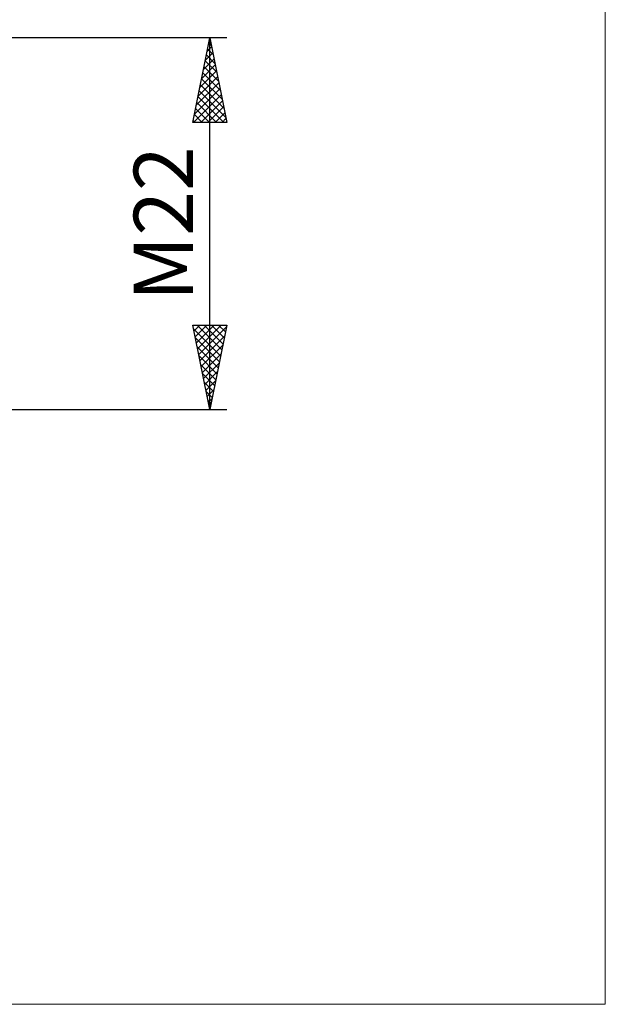
# Model space of a CAD drawing. Units: millimetres. Extents: x -26 to 287, y -47 to 62.
# Drawn here: x 146 to 180, y -46 to 12 of the extents above; entities that cross this region are included whole.
import ezdxf
from ezdxf.enums import TextEntityAlignment as Align

# ---------------------------------------------------------------- set-up
doc = ezdxf.new("R2010")
doc.units = ezdxf.units.MM
doc.header["$LTSCALE"] = 6.4
doc.layers.add('2', color=7, linetype='CONTINUOUS')
doc.layers.add('INFTOTAL', color=9, linetype='CONTINUOUS')
doc.styles.get("Standard").update_dxf_attribs({"font": 'Monospac821 BT'})

msp = doc.modelspace()

# ---------------------------------------------------------------- linework, layer by layer
at = {"layer": '2', "color": 7, "linetype": 'CONTINUOUS', "lineweight": 25}
for p, q in [((158, 11), (132.5, 11)), ((156, 6), (157, 11)), ((156.94, 10.702), (157.089, 10.553)), ((156.945, 10.725), (157.037, 10.817)), ((157, -11), (157, 11)), ((157, 11), (158, 6)), ((156.733, 9.664), (157.178, 10.109)), ((156.799, 9.995), (157.302, 9.492)), ((156.839, 10.194), (157.107, 10.463)), ((156.87, 10.349), (157.195, 10.023)), ((156.521, 8.603), (157.32, 9.402)), ((156.627, 9.134), (157.249, 9.756)), ((156.728, 9.641), (157.408, 8.962)), ((156.415, 8.073), (157.39, 9.049)), ((156.587, 8.934), (157.62, 7.901)), ((156.658, 9.288), (157.514, 8.432)), ((156.202, 7.012), (157.532, 8.342)), ((156.309, 7.543), (157.461, 8.695)), ((156.445, 8.227), (157.832, 6.841)), ((156.516, 8.581), (157.726, 7.371)), ((156.039, 6), (157.673, 7.635)), ((156.096, 6.482), (157.602, 7.988)), ((156.375, 7.874), (157.938, 6.31)), ((156.233, 7.167), (157.4, 6)), ((156.304, 7.52), (157.824, 6)), ((156.463, 6), (157.744, 7.281)), ((156.092, 6.459), (156.551, 6)), ((156.163, 6.813), (156.976, 6)), ((156.887, 6), (157.815, 6.927)), ((157.311, 6), (157.885, 6.574)), ((158, 6), (156, 6)), ((156.021, 6.106), (156.127, 6)), ((157.736, 6), (157.956, 6.22)), ((157, -11), (156, -6)), ((156, -6), (158, -6)), ((156.044, -6.221), (157.637, -7.814)), ((156.067, -6.334), (156.401, -6)), ((156.138, -6.688), (156.825, -6)), ((156.208, -7.041), (157.25, -6)), ((156.248, -6), (157.708, -7.46)), ((156.279, -7.395), (157.674, -6)), ((156.35, -7.748), (157.975, -6.123)), ((156.672, -6), (157.779, -7.107)), ((158, -6), (157, -11)), ((157.096, -6), (157.849, -6.753)), ((157.52, -6), (157.92, -6.4)), ((157.945, -6), (157.991, -6.046)), ((156.15, -6.751), (157.567, -8.167)), ((156.42, -8.102), (157.869, -6.653)), ((156.256, -7.281), (157.496, -8.521)), ((156.491, -8.456), (157.763, -7.183)), ((156.362, -7.812), (157.425, -8.875)), ((156.562, -8.809), (157.657, -7.714)), ((156.468, -8.342), (157.354, -9.228)), ((156.633, -9.163), (157.551, -8.244)), ((156.574, -8.872), (157.284, -9.582)), ((156.703, -9.516), (157.445, -8.774)), ((156.774, -9.87), (157.339, -9.305)), ((156.681, -9.403), (157.213, -9.935)), ((156.845, -10.223), (157.233, -9.835)), ((156.787, -9.933), (157.142, -10.289)), ((156.893, -10.463), (157.072, -10.642)), ((156.915, -10.577), (157.127, -10.365)), ((132.5, -11), (158, -11)), ((156.986, -10.93), (157.021, -10.896)), ((156.999, -10.994), (157.001, -10.996))]:
    msp.add_line(p, q, dxfattribs=at)
at = {"layer": 'INFTOTAL', "color": 9, "linetype": 'CONTINUOUS', "lineweight": 18}
for p, q in [((180.4, -46.198), (180.4, 61.555)), ((-26.4, -46.198), (180.4, -46.198))]:
    msp.add_line(p, q, dxfattribs=at)

# ---------------------------------------------------------------- texts
at = {"layer": '2', "color": 7, "linetype": 'CONTINUOUS', "lineweight": 25}
msp.add_text('M22', height=3.5, rotation=90, dxfattribs=at).set_placement((156, 0), align=Align.CENTER)

doc.saveas('drawing.dxf')
